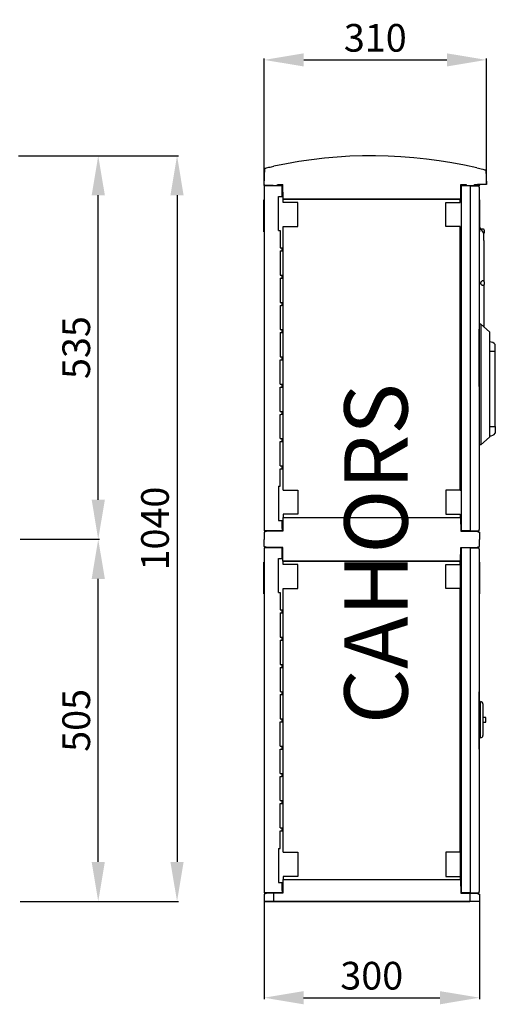
# Model space of a CAD drawing. Extents: x 154 to 282, y 82 to 207.
# Drawn here: x 222 to 282, y 82 to 207 of the extents above; entities that cross this region are included whole.
import ezdxf

# ---------------------------------------------------------------- set-up
doc = ezdxf.new("R2010")
doc.units = 0
doc.header["$MEASUREMENT"] = 0
doc.layers.get('0').update_dxf_attribs({"linetype": 'CONTINUOUS'})
doc.layers.get('DEFPOINTS').update_dxf_attribs({"linetype": 'CONTINUOUS'})
doc.layers.add('COTES', color=2, linetype='CONTINUOUS')
doc.styles.add('ROMANS', font='ARIAL.TTF')
doc.dimstyles.get("Standard").update_dxf_attribs({"dimtxt": 4.5, "dimasz": 5, "dimexe": 0.18, "dimexo": 0.0625, "dimgap": 1, "dimtad": 1, "dimdec": 1, "dimzin": 0, "dimdsep": 46, "dimtxsty": 'ROMANS', "dimcen": 1, "dimclrd": 256, "dimclre": 256, "dimclrt": 256, "dimadec": 0, "dimazin": 0, "dimtfac": 1, "dimtdec": 1, "dimtofl": 0, "dimtmove": 0, "dimatfit": 3, "dimfxl": 0, "dimtolj": 1, "dimtzin": 0, "dimarcsym": 0})

# ---------------------------------------------------------------- blocks, each defined once
blk = doc.blocks.new('*D35')
at = {"linetype": 'Continuous', "lineweight": -2}
for p, q in [((224.69, 189.7), (242.34, 189.7)), ((242.16, 184.7), (242.16, 100.43)), ((222.52, 95.43), (242.34, 95.43))]:
    blk.add_line(p, q, dxfattribs=at)
at = {"linetype": 'Continuous'}
for points in [[(241.32, 184.7), (242.99, 184.7), (242.16, 189.7)], [(241.32, 100.43), (242.99, 100.43), (242.16, 95.43)]]:
    blk.add_solid(points, dxfattribs=at)
at = {"layer": 'DEFPOINTS', "color": 0, "linetype": 'Continuous'}
for p in [(224.63, 189.7), (222.46, 95.43), (242.16, 95.43)]:
    blk.add_point(p, dxfattribs=at)
at = {"linetype": 'Continuous', "insert": (239.37, 142.57), "char_height": 3.5, "attachment_point": 5, "rotation": 90, "style": 'ROMANS'}
blk.add_mtext('\\A1;1040', dxfattribs=at)
blk = doc.blocks.new('*D32')
at = {"linetype": 'Continuous', "lineweight": -2}
for p, q in [((222.32, 141.21), (232.37, 141.21)), ((232.19, 100.43), (232.19, 136.21)), ((222.32, 95.43), (232.37, 95.43))]:
    blk.add_line(p, q, dxfattribs=at)
at = {"linetype": 'Continuous'}
for points in [[(231.36, 136.21), (233.03, 136.21), (232.19, 141.21)], [(231.36, 100.43), (233.03, 100.43), (232.19, 95.43)]]:
    blk.add_solid(points, dxfattribs=at)
at = {"layer": 'DEFPOINTS', "color": 0, "linetype": 'Continuous'}
for p in [(222.26, 141.21), (232.19, 141.21), (222.26, 95.43)]:
    blk.add_point(p, dxfattribs=at)
at = {"linetype": 'Continuous', "insert": (229.41, 118.32), "char_height": 3.5, "attachment_point": 5, "rotation": 90, "style": 'ROMANS'}
blk.add_mtext('\\A1;505', dxfattribs=at)
blk = doc.blocks.new('*D30')
at = {"lineweight": -2}
for p, q in [((222.1, 189.7), (232.37, 189.7)), ((232.19, 146.21), (232.19, 184.7)), ((222.32, 141.21), (232.37, 141.21))]:
    blk.add_line(p, q, dxfattribs=at)
for points in [[(231.36, 184.7), (233.03, 184.7), (232.19, 189.7)], [(231.36, 146.21), (233.03, 146.21), (232.19, 141.21)]]:
    blk.add_solid(points)
at = {"layer": 'DEFPOINTS', "color": 0}
for p in [(222.04, 189.7), (232.19, 189.7), (222.26, 141.21)]:
    blk.add_point(p, dxfattribs=at)
at = {"insert": (229.41, 165.45), "char_height": 3.5, "attachment_point": 5, "rotation": 90, "style": 'ROMANS'}
blk.add_mtext('\\A1;535', dxfattribs=at)
blk = doc.blocks.new('*D33')
at = {"linetype": 'Continuous', "lineweight": -2}
for p, q in [((253.18, 185.99), (253.18, 202)), ((258.18, 201.82), (276.28, 201.82)), ((281.28, 186.13), (281.28, 202))]:
    blk.add_line(p, q, dxfattribs=at)
at = {"linetype": 'Continuous'}
for points in [[(258.18, 202.65), (258.18, 200.99), (253.18, 201.82)], [(276.28, 202.65), (276.28, 200.99), (281.28, 201.82)]]:
    blk.add_solid(points, dxfattribs=at)
at = {"layer": 'DEFPOINTS', "color": 0, "linetype": 'Continuous'}
for p in [(281.28, 201.82), (253.18, 185.93), (281.28, 186.07)]:
    blk.add_point(p, dxfattribs=at)
at = {"linetype": 'Continuous', "insert": (267.23, 204.61), "char_height": 3.5, "attachment_point": 5, "style": 'ROMANS'}
blk.add_mtext('\\A1;310', dxfattribs=at)
blk = doc.blocks.new('*D34')
at = {"linetype": 'Continuous', "lineweight": -2}
for p, q in [((253.16, 95.57), (253.16, 83.08)), ((280.4, 95.57), (280.4, 83.08)), ((258.16, 83.26), (275.4, 83.26))]:
    blk.add_line(p, q, dxfattribs=at)
at = {"linetype": 'Continuous'}
for points in [[(258.16, 84.09), (258.16, 82.42), (253.16, 83.26)], [(275.4, 84.09), (275.4, 82.42), (280.4, 83.26)]]:
    blk.add_solid(points, dxfattribs=at)
at = {"layer": 'DEFPOINTS', "color": 0, "linetype": 'Continuous'}
for p in [(253.16, 95.63), (280.4, 95.63), (280.4, 83.26)]:
    blk.add_point(p, dxfattribs=at)
at = {"linetype": 'Continuous', "insert": (266.78, 86.04), "char_height": 3.5, "attachment_point": 5, "style": 'ROMANS'}
blk.add_mtext('\\A1;300', dxfattribs=at)
blk = doc.blocks.new('alzado')
dim = blk.add_linear_dim(base=(77.97, 94.27), p1=(68.03, 45.77), p2=(67.81, 94.27), angle=90, text='535', dimstyle='Standard', override={"dimtxt": 3.5, "dimtmove": 1})
dim.commit()
dim.dimension.update_dxf_attribs({"geometry": '*D30', "text_midpoint": (75.18, 70.02), "insert": (-154.23, -95.43)})
at = {"linetype": 'Continuous'}
for base, p1, p2, text, picture, middle in [((87.93, 0), (70.4, 94.27), (68.23, 0), '1040', '*D35', (85.14, 47.13)), ((77.97, 45.77), (68.03, 0), (68.03, 45.77), '505', '*D32', (75.18, 22.89))]:
    dim = blk.add_linear_dim(base=base, p1=p1, p2=p2, angle=90, text=text, dimstyle='Standard', override={"dimtxt": 3.5}, dxfattribs=at)
    dim.commit()
    dim.dimension.update_dxf_attribs({"geometry": picture, "text_midpoint": middle, "insert": (-154.23, -95.43)})
blk = doc.blocks.new('perfil')
for p, q in [((0.02, 90.5), (0.1, 92.69)), ((28.06, 92.47), (28.12, 90.64)), ((0.02, 90.64), (0.02, 90.5)), ((1.15, 90.5), (0.02, 90.5)), ((2.29, 90.46), (0.02, 90.46)), ((0.02, 90.46), (0.02, 90.29)), ((0.02, 90.29), (0.02, 47.03)), ((1.15, 90.5), (1.64, 90.5)), ((1.64, 90.5), (1.71, 90.64)), ((1.71, 90.64), (2.38, 90.64)), ((2.29, 90.17), (2.29, 90.46)), ((2.29, 89.14), (2.29, 90.17)), ((2.4, 88.78), (2.38, 90.64)), ((24.88, 90.64), (25.53, 90.64)), ((24.88, 88.78), (24.88, 90.64)), ((24.95, 90.46), (24.95, 46.86)), ((26.08, 90.46), (24.95, 90.46)), ((25.53, 90.64), (25.6, 90.5)), ((25.6, 90.5), (26.57, 90.5)), ((26.08, 90.46), (26.08, 46.86)), ((26.08, 90.46), (27.22, 90.46)), ((26.57, 90.5), (26.64, 90.64)), ((27.26, 90.5), (26.57, 90.5)), ((26.64, 90.64), (26.99, 90.64)), ((26.78, 90.46), (26.78, 90.5)), ((28.12, 90.64), (26.99, 90.64)), ((27.22, 90.29), (27.22, 90.46)), ((27.22, 90.29), (27.22, 47.03)), ((27.26, 90.5), (27.29, 90.64)), ((-0.02, 88.68), (0.02, 88.68)), ((-0.02, 84.65), (-0.02, 88.68)), ((1.84, 89.14), (2.29, 89.14)), ((1.84, 84.84), (1.84, 89.14)), ((24.84, 88.78), (2.4, 88.78)), ((2.42, 88.78), (24.82, 88.78)), ((2.42, 88.37), (2.42, 88.78)), ((24.82, 88.37), (24.82, 88.78)), ((24.86, 88.78), (24.84, 88.78)), ((24.86, 88.78), (24.88, 88.78)), ((27.26, 88.68), (27.22, 88.68)), ((27.26, 88.68), (27.26, 84.65)), ((4.26, 88.37), (2.42, 88.37)), ((4.26, 85.32), (4.26, 88.37)), ((22.98, 88.37), (24.82, 88.37)), ((22.98, 85.32), (22.98, 88.37)), ((-0.02, 84.65), (0.02, 84.65)), ((1.84, 84.84), (2.03, 84.84)), ((2.03, 84.84), (2.03, 82.63)), ((2.42, 52), (2.42, 85.32)), ((2.42, 85.32), (4.26, 85.32)), ((24.82, 85.32), (22.98, 85.32)), ((24.82, 52), (24.82, 85.32)), ((27.22, 85.17), (27.28, 85.17)), ((27.22, 85.17), (27.22, 72.96)), ((27.26, 84.65), (27.22, 84.65)), ((27.28, 85.17), (27.76, 84.47)), ((27.76, 84.97), (27.42, 84.97)), ((27.85, 84.88), (27.85, 84.51)), ((27.76, 84.47), (27.81, 84.47)), ((27.81, 83.56), (27.81, 84.47)), ((27.81, 83.56), (27.81, 78.43)), ((2.03, 82.25), (2.03, 79.18)), ((2.29, 82.26), (2.29, 82.62)), ((2.03, 78.8), (2.03, 75.74)), ((2.29, 78.81), (2.29, 79.17)), ((27.76, 78.44), (27.6, 78.44)), ((27.6, 77.9), (27.76, 77.9)), ((27.81, 77.91), (27.81, 72.78)), ((27.85, 78.35), (27.85, 77.99)), ((2.03, 75.36), (2.03, 72.29)), ((2.29, 75.37), (2.29, 75.73)), ((2.29, 71.92), (2.29, 72.29)), ((27.42, 72.96), (27.22, 72.96)), ((27.22, 65.12), (27.22, 72.36)), ((28.52, 72.01), (27.42, 72.96)), ((27.42, 72.96), (27.42, 57.73)), ((27.81, 72.78), (27.81, 72.62)), ((2.03, 71.91), (2.03, 68.85)), ((28.52, 72.01), (28.52, 58.68)), ((29.25, 69.56), (29.25, 70.42)), ((2.03, 65.41), (2.03, 68.47)), ((2.29, 68.48), (2.29, 68.84)), ((28.52, 69.56), (29.25, 69.56)), ((29.25, 60.04), (29.25, 69.56)), ((2.03, 61.96), (2.03, 65.02)), ((2.29, 65.03), (2.29, 65.4)), ((2.03, 58.52), (2.03, 61.58)), ((2.29, 61.59), (2.29, 61.95)), ((28.52, 60.04), (29.25, 60.04)), ((29.25, 60.04), (29.25, 59.18)), ((2.29, 58.15), (2.29, 58.51)), ((27.42, 57.73), (28.52, 58.68)), ((2.03, 55.07), (2.03, 58.14)), ((27.42, 57.73), (27.22, 57.73)), ((2.29, 54.7), (2.29, 55.06)), ((2.03, 54.7), (2.29, 54.7)), ((2.03, 52.48), (2.03, 54.7)), ((1.84, 52.48), (2.03, 52.48)), ((1.84, 52.48), (1.84, 48.18)), ((2.42, 52), (4.26, 52)), ((4.26, 52), (4.26, 48.95)), ((22.98, 52), (22.98, 48.95)), ((24.82, 52), (22.98, 52)), ((24.82, 52), (24.83, 52)), ((4.26, 48.95), (2.42, 48.95)), ((2.42, 48.95), (2.42, 48.54)), ((22.98, 48.95), (24.82, 48.95)), ((24.82, 48.95), (24.82, 48.54)), ((1.84, 48.18), (2.29, 48.18)), ((2.29, 47.15), (2.29, 48.18)), ((2.38, 48.54), (2.37, 46.82)), ((2.38, 48.54), (24.86, 48.54)), ((2.38, 48.54), (2.38, 48.54)), ((2.42, 48.54), (24.82, 48.54)), ((24.86, 48.54), (24.86, 48.54)), ((24.86, 48.54), (24.87, 46.82)), ((0.01, 46.68), (0, 45.77)), ((0.02, 46.68), (0.01, 46.68)), ((0.02, 47.03), (0.02, 46.86)), ((2.29, 46.86), (0.02, 46.86)), ((1.2, 46.82), (0.39, 46.82)), ((2.37, 46.82), (1.2, 46.82)), ((2.02, 46.82), (2.02, 46.86)), ((2.29, 47.15), (2.29, 46.86)), ((24.87, 46.82), (26.04, 46.82)), ((26.08, 46.86), (24.95, 46.86)), ((25.41, 46.86), (25.41, 46.82)), ((26.04, 46.82), (26.85, 46.82)), ((26.08, 46.86), (27.22, 46.86)), ((26.76, 46.82), (26.76, 46.86)), ((27.22, 46.86), (27.22, 47.03)), ((27.22, 46.68), (27.23, 46.68)), ((27.23, 46.68), (27.24, 45.77)), ((0.01, 44.87), (0, 45.77)), ((0.02, 44.87), (0.01, 44.87)), ((27.22, 44.87), (27.23, 44.87)), ((27.23, 44.87), (27.24, 45.77)), ((2.29, 44.69), (0.02, 44.69)), ((0.02, 44.69), (0.02, 44.52)), ((0.02, 44.52), (0.02, 1.25)), ((1.2, 44.73), (0.39, 44.73)), ((2.37, 44.73), (1.2, 44.73)), ((2.29, 44.4), (2.29, 44.69)), ((2.29, 43.37), (2.29, 44.4)), ((2.38, 43.01), (2.37, 44.73)), ((24.86, 43.01), (24.87, 44.73)), ((24.87, 44.73), (26.04, 44.73)), ((26.08, 44.69), (24.95, 44.69)), ((24.95, 44.69), (24.95, 1.09)), ((25.43, 44.73), (25.43, 44.69)), ((26.04, 44.73), (26.85, 44.73)), ((26.08, 44.69), (27.22, 44.69)), ((26.08, 44.69), (26.08, 1.09)), ((26.78, 44.69), (26.78, 44.73)), ((27.22, 44.52), (27.22, 44.69)), ((27.22, 44.52), (27.22, 1.25)), ((-0.02, 38.88), (-0.02, 42.91)), ((-0.02, 42.91), (0.02, 42.91)), ((1.84, 39.07), (1.84, 43.37)), ((1.84, 43.37), (2.29, 43.37)), ((24.86, 43.01), (2.38, 43.01)), ((2.38, 43.01), (2.38, 43.01)), ((2.42, 43.01), (24.82, 43.01)), ((2.42, 42.6), (2.42, 43.01)), ((4.26, 42.6), (2.42, 42.6)), ((4.26, 39.55), (4.26, 42.6)), ((22.98, 39.55), (22.98, 42.6)), ((22.98, 42.6), (24.82, 42.6)), ((24.82, 42.6), (24.82, 43.01)), ((24.86, 43.01), (24.86, 43.01)), ((24.86, 2.76), (24.86, 43.01)), ((27.26, 42.91), (27.22, 42.91)), ((27.26, 42.91), (27.26, 38.88)), ((-0.02, 38.88), (0.02, 38.88)), ((1.84, 39.07), (2.03, 39.07)), ((2.03, 39.07), (2.03, 36.85)), ((2.42, 39.55), (4.26, 39.55)), ((2.42, 6.23), (2.42, 39.55)), ((24.82, 39.55), (22.98, 39.55)), ((24.82, 6.23), (24.82, 39.55)), ((27.26, 38.88), (27.22, 38.88)), ((2.03, 36.47), (2.03, 33.41)), ((2.29, 36.48), (2.29, 36.85)), ((2.03, 33.03), (2.03, 29.97)), ((2.29, 33.04), (2.29, 33.4)), ((2.29, 29.59), (2.29, 29.96)), ((2.03, 29.58), (2.03, 26.52)), ((2.29, 26.15), (2.29, 26.51)), ((27.22, 19.26), (27.22, 26.51)), ((2.03, 26.14), (2.03, 23.08)), ((27.22, 25.25), (27.39, 25.25)), ((27.39, 25.14), (27.39, 25.25)), ((27.39, 20.8), (27.39, 25.14)), ((27.67, 24.97), (27.67, 20.97)), ((2.03, 19.63), (2.03, 22.7)), ((2.29, 22.71), (2.29, 23.07)), ((28.07, 23.27), (27.67, 23.27)), ((27.67, 22.67), (28.07, 22.67)), ((28.07, 22.67), (28.07, 23.27)), ((27.39, 20.69), (27.22, 20.69)), ((27.39, 20.69), (27.39, 20.8)), ((2.03, 16.19), (2.03, 19.25)), ((2.29, 19.26), (2.29, 19.62)), ((2.03, 12.74), (2.03, 15.81)), ((2.29, 15.82), (2.29, 16.18)), ((2.29, 12.37), (2.29, 12.73)), ((2.03, 9.3), (2.03, 12.36)), ((2.03, 6.71), (2.03, 8.93)), ((2.03, 8.93), (2.29, 8.93)), ((2.29, 8.93), (2.29, 9.29)), ((1.84, 6.71), (2.03, 6.71)), ((1.84, 6.71), (1.84, 2.4)), ((2.42, 6.23), (4.26, 6.23)), ((4.26, 6.23), (4.26, 3.17)), ((22.98, 6.23), (22.98, 3.17)), ((24.82, 6.23), (22.98, 6.23)), ((24.82, 6.23), (24.83, 6.23)), ((2.38, 2.76), (2.37, 1.04)), ((2.38, 2.76), (24.86, 2.76)), ((2.38, 2.76), (2.38, 2.76)), ((4.26, 3.17), (2.42, 3.17)), ((2.42, 3.17), (2.42, 2.76)), ((2.42, 2.76), (24.82, 2.76)), ((22.98, 3.17), (24.82, 3.17)), ((24.82, 3.17), (24.82, 2.76)), ((24.86, 2.76), (24.86, 2.76)), ((24.86, 2.76), (24.87, 1.04)), ((0.02, 1.25), (0.02, 1.09)), ((1.84, 2.4), (2.29, 2.4)), ((2.29, 1.37), (2.29, 2.4)), ((2.29, 1.37), (2.29, 1.09)), ((27.22, 1.09), (27.22, 1.25)), ((0.01, 0.91), (0, 0)), ((0, 0), (1.2, 0)), ((1.2, 0), (0, 0)), ((0.02, 0.91), (0.01, 0.91)), ((2.29, 1.09), (0.02, 1.09)), ((1.2, 1.04), (0.39, 1.04)), ((2.37, 1.04), (1.2, 1.04)), ((1.2, 1.04), (1.2, 0)), ((26.04, 0), (1.2, 0)), ((1.2, 0), (26.04, 0)), ((24.87, 1.04), (26.04, 1.04)), ((26.08, 1.09), (24.95, 1.09)), ((25.41, 1.09), (25.41, 1.04)), ((26.04, 1.04), (26.85, 1.04)), ((26.04, 1.04), (26.04, 0)), ((27.24, 0), (26.04, 0)), ((27.24, 0), (26.04, 0)), ((26.08, 1.09), (27.22, 1.09)), ((26.76, 1.04), (26.76, 1.09)), ((27.22, 0.91), (27.23, 0.91)), ((27.23, 0.91), (27.24, 0))]:
    blk.add_line(p, q)
for points in [[(26.92, 92.75), (25.34, 93.09), (23.75, 93.39), (22.15, 93.64), (20.54, 93.86), (18.93, 94.03), (17.32, 94.15), (15.71, 94.23), (14.09, 94.26), (12.47, 94.25), (10.85, 94.2), (9.24, 94.1), (7.63, 93.96), (6.02, 93.77), (4.42, 93.54), (2.82, 93.27), (1.24, 92.95)], [(0.1, 92.69), (0.11, 92.7), (0.16, 92.71), (0.23, 92.72), (0.33, 92.75), (0.6, 92.81), (0.76, 92.85), (0.94, 92.89), (1.24, 92.95)], [(26.92, 92.75), (27.11, 92.7), (27.3, 92.65), (27.48, 92.61), (27.65, 92.57), (27.79, 92.54), (27.9, 92.51), (27.98, 92.49), (28.04, 92.47), (28.06, 92.47)], [(2.03, 82.63), (2.14, 82.62), (2.22, 82.62), (2.27, 82.62), (2.29, 82.62)], [(2.03, 82.25), (2.14, 82.25), (2.22, 82.25), (2.27, 82.26), (2.29, 82.26)], [(2.03, 79.18), (2.14, 79.18), (2.22, 79.18), (2.27, 79.17), (2.29, 79.17)], [(2.03, 78.8), (2.14, 78.81), (2.22, 78.81), (2.27, 78.81), (2.29, 78.81)], [(27.6, 77.9), (27.59, 77.9), (27.56, 77.91), (27.53, 77.92), (27.5, 77.95), (27.48, 77.98), (27.46, 78.01), (27.44, 78.05), (27.43, 78.1), (27.42, 78.15), (27.42, 78.19), (27.43, 78.24), (27.44, 78.29), (27.46, 78.33), (27.48, 78.36), (27.5, 78.39), (27.53, 78.42), (27.56, 78.43), (27.59, 78.44), (27.6, 78.44)], [(2.03, 75.74), (2.14, 75.73), (2.22, 75.73), (2.27, 75.73), (2.29, 75.73)], [(2.03, 75.36), (2.14, 75.36), (2.22, 75.36), (2.27, 75.37), (2.29, 75.37)], [(2.03, 72.29), (2.14, 72.29), (2.22, 72.29), (2.27, 72.29), (2.29, 72.29)], [(2.03, 71.91), (2.14, 71.92), (2.22, 71.92), (2.27, 71.92), (2.29, 71.92)], [(2.03, 68.85), (2.14, 68.85), (2.22, 68.84), (2.27, 68.84), (2.29, 68.84)], [(2.03, 68.47), (2.14, 68.47), (2.22, 68.48), (2.27, 68.48), (2.29, 68.48)], [(2.03, 65.41), (2.14, 65.4), (2.22, 65.4), (2.27, 65.4), (2.29, 65.4)], [(2.03, 65.02), (2.14, 65.03), (2.22, 65.03), (2.27, 65.03), (2.29, 65.03)], [(2.03, 61.96), (2.14, 61.96), (2.22, 61.95), (2.27, 61.95), (2.29, 61.95)], [(2.03, 61.58), (2.14, 61.58), (2.22, 61.59), (2.27, 61.59), (2.29, 61.59)], [(2.03, 58.52), (2.14, 58.51), (2.22, 58.51), (2.27, 58.51), (2.29, 58.51)], [(2.03, 58.14), (2.14, 58.14), (2.22, 58.14), (2.27, 58.14), (2.29, 58.15)], [(2.03, 55.07), (2.14, 55.07), (2.22, 55.07), (2.27, 55.06), (2.29, 55.06)], [(0.39, 46.82), (0.26, 46.77), (0.15, 46.73), (0.07, 46.7), (0.02, 46.68)], [(26.85, 46.82), (26.98, 46.77), (27.09, 46.73), (27.17, 46.7), (27.22, 46.68)], [(0.39, 44.73), (0.26, 44.78), (0.15, 44.82), (0.07, 44.85), (0.02, 44.87)], [(26.85, 44.73), (26.98, 44.78), (27.09, 44.82), (27.17, 44.85), (27.22, 44.87)], [(2.03, 36.85), (2.14, 36.85), (2.22, 36.85), (2.27, 36.85), (2.29, 36.85)], [(2.03, 36.47), (2.14, 36.48), (2.22, 36.48), (2.27, 36.48), (2.29, 36.48)], [(2.03, 33.41), (2.14, 33.41), (2.22, 33.4), (2.27, 33.4), (2.29, 33.4)], [(2.03, 33.03), (2.14, 33.03), (2.22, 33.04), (2.27, 33.04), (2.29, 33.04)], [(2.03, 29.97), (2.14, 29.96), (2.22, 29.96), (2.27, 29.96), (2.29, 29.96)], [(2.03, 29.58), (2.14, 29.59), (2.22, 29.59), (2.27, 29.59), (2.29, 29.59)], [(2.03, 26.52), (2.14, 26.52), (2.22, 26.51), (2.27, 26.51), (2.29, 26.51)], [(2.03, 26.14), (2.14, 26.14), (2.22, 26.15), (2.27, 26.15), (2.29, 26.15)], [(2.03, 23.08), (2.14, 23.07), (2.22, 23.07), (2.27, 23.07), (2.29, 23.07)], [(2.03, 22.7), (2.14, 22.7), (2.22, 22.7), (2.27, 22.7), (2.29, 22.71)], [(2.03, 19.63), (2.14, 19.63), (2.22, 19.63), (2.27, 19.62), (2.29, 19.62)], [(2.03, 19.25), (2.14, 19.26), (2.22, 19.26), (2.27, 19.26), (2.29, 19.26)], [(2.03, 16.19), (2.14, 16.18), (2.22, 16.18), (2.27, 16.18), (2.29, 16.18)], [(2.03, 15.81), (2.14, 15.81), (2.22, 15.81), (2.27, 15.82), (2.29, 15.82)], [(2.03, 12.74), (2.14, 12.74), (2.22, 12.74), (2.27, 12.74), (2.29, 12.73)], [(2.03, 12.36), (2.14, 12.37), (2.22, 12.37), (2.27, 12.37), (2.29, 12.37)], [(2.03, 9.3), (2.14, 9.3), (2.22, 9.29), (2.27, 9.29), (2.29, 9.29)], [(0.39, 1.04), (0.26, 0.99), (0.15, 0.95), (0.07, 0.92), (0.02, 0.91)], [(26.85, 1.04), (26.98, 0.99), (27.09, 0.95), (27.17, 0.92), (27.22, 0.91)]]:
    blk.add_lwpolyline(points)
for centre, radius, start, end in [((27.76, 84.88), 0.0906, 0, 90), ((27.76, 84.51), 0.0906, 300, 0), ((27.76, 78.35), 0.0906, 0, 90), ((27.76, 77.99), 0.0906, 270, 0), ((28.52, 69.75), 0.987, 42.7412, 90), ((28.52, 59.85), 0.987, 270, 317.2588), ((27.39, 24.97), 0.285, 0, 90), ((27.39, 20.97), 0.285, 270, 0)]:
    blk.add_arc(centre, radius, start, end)
at = {"layer": 'COTES', "insert": (10.15, 22.43), "char_height": 8, "width": 54.3199, "attachment_point": 1, "rotation": 90, "style": 'ROMANS'}
blk.add_mtext('CAHORS ', dxfattribs=at)
at = {"linetype": 'Continuous'}
for base, p1, p2, text, picture, middle in [((28.12, 106.39), (0.02, 90.5), (28.12, 90.64), '310', '*D33', (14.07, 109.18)), ((27.24, -12.17), (0, 0.2), (27.24, 0.2), '300', '*D34', (13.62, -9.38))]:
    dim = blk.add_linear_dim(base=base, p1=p1, p2=p2, text=text, dimstyle='Standard', override={"dimtxt": 3.5}, dxfattribs=at)
    dim.commit()
    dim.dimension.update_dxf_attribs({"geometry": picture, "text_midpoint": middle, "insert": (-253.16, -95.43)})

msp = doc.modelspace()

# ---------------------------------------------------------------- block references
for name, p in [('perfil', (253.16, 95.43)), ('alzado', (154.23, 95.43))]:
    msp.add_blockref(name, p)

doc.saveas('drawing.dxf')
